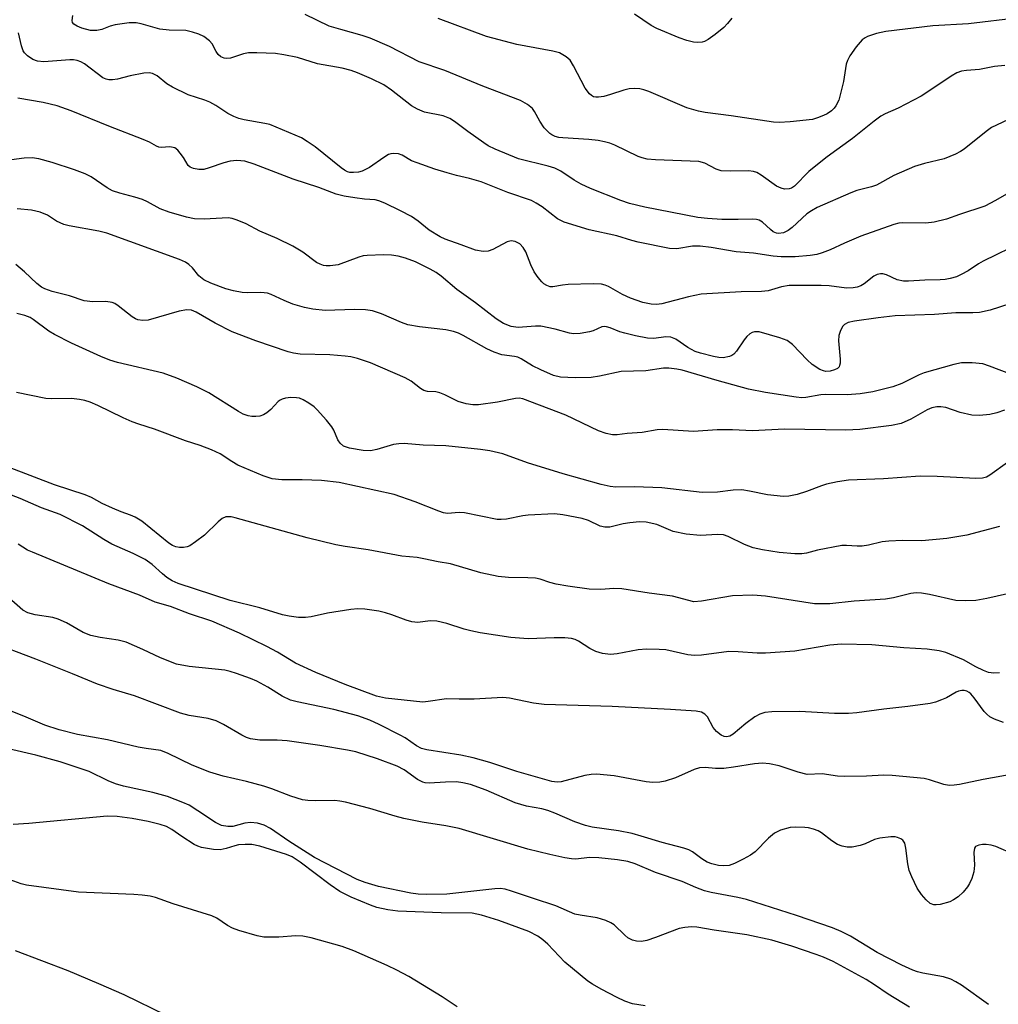
# Model space of a CAD drawing. Units: inches. Extents: x 1219772 to 1225772, y 589454 to 593454.
# Drawn here: x 1221619 to 1221825, y 590258 to 590466 of the extents above; entities that cross this region are included whole.
import ezdxf

# ---------------------------------------------------------------- set-up
doc = ezdxf.new("R2010")
doc.units = ezdxf.units.IN
doc.header["$MEASUREMENT"] = 0
doc.layers.add('Undefined', color=1, linetype='Continuous')

msp = doc.modelspace()

# ---------------------------------------------------------------- linework, layer by layer
at = {"layer": 'Undefined'}
for points, elevation in [([(1221828.51, 590445), (1221823.86, 590442.81), (1221822.71, 590442.03), (1221818.06, 590438.25), (1221817.34, 590437.77), (1221816.29, 590437.23), (1221813.83, 590436.25), (1221809.73, 590435.25), (1221807.58, 590434.57), (1221803.23, 590432.68), (1221799.57, 590430.63), (1221798.49, 590430.27), (1221795.42, 590429.5), (1221794.14, 590429.06), (1221787.06, 590425.93), (1221785.8, 590425.25), (1221784.86, 590424.58), (1221781.74, 590421.74), (1221780.89, 590421.05), (1221779.93, 590420.59), (1221778.89, 590420.45), (1221778.4, 590420.52), (1221777.74, 590420.81), (1221777.15, 590421.26), (1221775.45, 590422.86), (1221774.74, 590423.27), (1221774.24, 590423.4), (1221773.44, 590423.46), (1221770.36, 590423.38), (1221766.88, 590423.43), (1221763.84, 590423.63), (1221761.8, 590423.85), (1221750.6, 590425.99), (1221747.4, 590426.76), (1221745.55, 590427.39), (1221739.15, 590429.94), (1221737.15, 590430.84), (1221735.67, 590431.69), (1221732.84, 590433.61), (1221731.58, 590434.25), (1221730.18, 590434.68), (1221723.92, 590436.21), (1221718.97, 590438.25), (1221717.53, 590439), (1221716.56, 590439.62), (1221713.19, 590442), (1221710.36, 590444.11), (1221709.41, 590444.72), (1221707.98, 590445.33), (1221704.05, 590446.1), (1221702.54, 590446.69), (1221701.33, 590447.44), (1221697.1, 590450.72), (1221695.43, 590451.83), (1221692.88, 590453.12), (1221689.88, 590454.4), (1221688.53, 590454.88), (1221686.64, 590455.35), (1221681.46, 590456.3), (1221677.23, 590457.61), (1221674.34, 590458.22), (1221672.6, 590458.48), (1221668.59, 590458.64), (1221666.88, 590458.61), (1221665.78, 590458.38), (1221663.07, 590457.5), (1221662.26, 590457.4), (1221661.74, 590457.48), (1221661.03, 590457.79), (1221660.46, 590458.29), (1221660.03, 590458.92), (1221659.19, 590460.51), (1221658.61, 590461.16), (1221657.44, 590462.06), (1221656.4, 590462.58), (1221655.02, 590463.01), (1221653.61, 590463.31), (1221650.1, 590463.4), (1221648.11, 590463.65), (1221644.18, 590464.74), (1221643.1, 590464.97), (1221641.66, 590464.97), (1221638.71, 590464.55), (1221637.6, 590464.25), (1221635.86, 590463.56), (1221634.78, 590463.33), (1221633.47, 590463.37), (1221631.65, 590463.85), (1221630.62, 590464.27), (1221629.98, 590464.67), (1221629.7, 590465.02), (1221629.59, 590465.45), (1221629.75, 590466.49)], 532), ([(1221826.72, 590455.93), (1221824.47, 590455.7), (1221821.31, 590455.09), (1221818.57, 590454.92), (1221817.55, 590454.73), (1221816.57, 590454.36), (1221815.37, 590453.72), (1221810.44, 590450.38), (1221808.97, 590449.49), (1221804.12, 590446.9), (1221801.43, 590445.76), (1221800.47, 590445.24), (1221799.04, 590444.18), (1221794.49, 590440.52), (1221789.13, 590436.61), (1221786.39, 590434.48), (1221785.3, 590433.52), (1221782.21, 590430.43), (1221781.57, 590430.01), (1221781.13, 590429.85), (1221780.14, 590429.8), (1221779.39, 590429.99), (1221778.42, 590430.47), (1221775.22, 590432.79), (1221774.25, 590433.33), (1221773.56, 590433.57), (1221772.54, 590433.71), (1221768.76, 590433.58), (1221766.77, 590433.69), (1221765.7, 590434.06), (1221763.27, 590435.33), (1221762.02, 590435.64), (1221752.85, 590436.02), (1221751.13, 590436.17), (1221750.03, 590436.44), (1221749.22, 590436.73), (1221744.3, 590439.12), (1221743.23, 590439.53), (1221742.11, 590439.84), (1221740.72, 590440.11), (1221738.78, 590440.33), (1221733.25, 590440.64), (1221732.41, 590440.76), (1221731.66, 590440.96), (1221730.95, 590441.27), (1221730.51, 590441.57), (1221729.35, 590442.8), (1221728.39, 590444.16), (1221727.32, 590446.23), (1221726.86, 590446.86), (1221725.79, 590447.7), (1221724.31, 590448.52), (1221716.37, 590451.57), (1221708.37, 590454.86), (1221702.93, 590456.69), (1221696.67, 590459.94), (1221692.54, 590461.69), (1221690.87, 590462.29), (1221686.35, 590463.52), (1221683.91, 590464.29), (1221678.82, 590466.69)], 534), ([(1221829.61, 590465.99), (1221819.01, 590464.78), (1221811.46, 590464.3), (1221801.51, 590463.13), (1221799.58, 590462.71), (1221797.68, 590462.07), (1221797.18, 590461.82), (1221796.56, 590461.37), (1221795.25, 590459.91), (1221793.95, 590458.02), (1221793.41, 590457), (1221793.16, 590456.2), (1221792.57, 590452.56), (1221791.59, 590448.65), (1221790.99, 590447.4), (1221790.65, 590446.96), (1221790.04, 590446.38), (1221789.12, 590445.72), (1221788.38, 590445.35), (1221787.09, 590444.85), (1221786.01, 590444.56), (1221781.34, 590444.03), (1221778.97, 590443.92), (1221777.83, 590443.99), (1221768.83, 590445.3), (1221763.38, 590446), (1221761.97, 590446.27), (1221759.52, 590447.01), (1221751.48, 590450.42), (1221750.41, 590450.8), (1221749.59, 590451), (1221748.44, 590451.09), (1221747.3, 590451.02), (1221746.18, 590450.74), (1221743.39, 590449.78), (1221741.97, 590449.39), (1221740.83, 590449.22), (1221740.28, 590449.23), (1221739.78, 590449.35), (1221739.32, 590449.6), (1221738.9, 590449.97), (1221738.01, 590451.12), (1221735.54, 590455.86), (1221734.8, 590457.06), (1221734, 590457.79), (1221732.58, 590458.61), (1221731.2, 590459), (1221723.54, 590460.37), (1221717.16, 590462.1), (1221706.91, 590465.88)], 536), ([(1221769, 590465.92), (1221768.11, 590464.81), (1221767.31, 590463.99), (1221765.45, 590462.47), (1221764.01, 590461.41), (1221763.25, 590461.02), (1221762.75, 590460.89), (1221761.7, 590460.81), (1221760.89, 590460.89), (1221759.5, 590461.24), (1221757.86, 590461.77), (1221753.18, 590463.73), (1221751.94, 590464.43), (1221748.45, 590466.8)], 538), ([(1221829.82, 590430.4), (1221824.7, 590427.39), (1221822.45, 590426.22), (1221817.09, 590424.48), (1221814.34, 590423.47), (1221811.74, 590422.8), (1221810, 590422.61), (1221805.1, 590422.7), (1221804.28, 590422.6), (1221803.23, 590422.36), (1221796.24, 590419.86), (1221792.79, 590418.42), (1221789.74, 590416.96), (1221788.1, 590416.34), (1221786.98, 590416.01), (1221785.55, 590415.8), (1221782.35, 590415.5), (1221779.44, 590415.48), (1221777.7, 590415.62), (1221773.56, 590416.29), (1221769.92, 590416.55), (1221764.64, 590417.46), (1221762.3, 590417.78), (1221760.65, 590417.75), (1221757.4, 590417.19), (1221755.81, 590417.27), (1221749.22, 590418.64), (1221747.88, 590418.99), (1221744.71, 590419.98), (1221738.86, 590421.2), (1221733.6, 590422.86), (1221732.13, 590423.53), (1221728.92, 590426.06), (1221727.68, 590426.87), (1221726.64, 590427.38), (1221721.66, 590429.11), (1221716.02, 590431.37), (1221713.55, 590432.09), (1221710.84, 590432.71), (1221708.82, 590433.27), (1221706.26, 590434.06), (1221702.52, 590435.34), (1221701.33, 590435.81), (1221699.33, 590437.02), (1221698.56, 590437.3), (1221697.47, 590437.38), (1221696.93, 590437.3), (1221696.43, 590437.1), (1221695.47, 590436.52), (1221692.41, 590434.38), (1221690.88, 590433.62), (1221690.1, 590433.42), (1221689.03, 590433.3), (1221688.27, 590433.34), (1221687.78, 590433.47), (1221687.12, 590433.79), (1221686.42, 590434.3), (1221680.95, 590438.77), (1221679.29, 590439.91), (1221678.06, 590440.65), (1221671.37, 590443.44), (1221670.3, 590443.7), (1221665.95, 590444.47), (1221664.83, 590444.75), (1221663.76, 590445.14), (1221662.5, 590445.79), (1221659.94, 590447.52), (1221658.68, 590448.22), (1221657.64, 590448.63), (1221654.08, 590449.74), (1221650.77, 590451.33), (1221649.57, 590452.07), (1221647.53, 590453.74), (1221646.59, 590454.24), (1221645.88, 590454.4), (1221644.75, 590454.35), (1221641.87, 590453.78), (1221639.19, 590453.08), (1221638.14, 590452.92), (1221637.36, 590452.92), (1221636.81, 590453.04), (1221636.07, 590453.37), (1221632.17, 590456.28), (1221631.43, 590456.73), (1221630.68, 590457.01), (1221629.9, 590457.16), (1221629.09, 590457.16), (1221623.63, 590456.71), (1221622.24, 590456.87), (1221621.3, 590457.18), (1221620.16, 590457.97), (1221619.55, 590458.6), (1221619.23, 590459.07), (1221618.87, 590460.09), (1221618.29, 590462.83)], 530), ([(1221830.48, 590418.67), (1221822.1, 590414.61), (1221821.1, 590414.03), (1221818.92, 590412.57), (1221817.46, 590411.75), (1221816.45, 590411.3), (1221815.14, 590410.91), (1221814.08, 590410.71), (1221813.02, 590410.62), (1221809.75, 590410.58), (1221806.3, 590410.36), (1221805.24, 590410.38), (1221803.95, 590410.62), (1221801.66, 590411.68), (1221800.91, 590411.9), (1221800.42, 590411.93), (1221799.72, 590411.78), (1221799.03, 590411.45), (1221796.98, 590409.83), (1221796.26, 590409.38), (1221795.47, 590409.1), (1221794.64, 590408.94), (1221793.22, 590408.88), (1221789.53, 590409.35), (1221787.88, 590409.47), (1221781.12, 590409.42), (1221779.49, 590409.16), (1221776.64, 590408.35), (1221775.27, 590408.15), (1221770.96, 590408.12), (1221762.55, 590407.6), (1221759.85, 590407.07), (1221754.18, 590405.56), (1221753.05, 590405.43), (1221751.93, 590405.49), (1221750.22, 590405.86), (1221747.61, 590406.76), (1221745.89, 590407.57), (1221742.96, 590409.25), (1221742.2, 590409.55), (1221741.42, 590409.73), (1221739.68, 590409.81), (1221734.38, 590409.65), (1221733.21, 590409.54), (1221731.14, 590409.17), (1221730.62, 590409.2), (1221729.9, 590409.43), (1221729.24, 590409.82), (1221728.82, 590410.21), (1221728.09, 590411.11), (1221727.25, 590412.33), (1221726.52, 590413.79), (1221725.46, 590416.54), (1221724.91, 590417.48), (1221724.2, 590418.23), (1221723.18, 590418.72), (1221722.36, 590418.86), (1221721.55, 590418.7), (1221718.52, 590417.04), (1221717.52, 590416.68), (1221716.45, 590416.63), (1221714.82, 590416.89), (1221711.78, 590418.07), (1221708.41, 590419.24), (1221707.33, 590419.73), (1221705.03, 590421.12), (1221702.72, 590423.06), (1221701.29, 590424), (1221699.01, 590425.24), (1221695.7, 590426.83), (1221694.37, 590427.37), (1221693.6, 590427.53), (1221691.39, 590427.68), (1221689.36, 590427.96), (1221687.05, 590428.35), (1221685.4, 590428.75), (1221681.73, 590430.14), (1221676.32, 590431.9), (1221668.07, 590435.12), (1221666.1, 590435.73), (1221664.41, 590435.87), (1221663.02, 590435.73), (1221661.63, 590435.37), (1221658.54, 590434.3), (1221657.39, 590433.99), (1221656.38, 590433.94), (1221655.27, 590434.15), (1221654.51, 590434.48), (1221654.14, 590434.78), (1221653.11, 590436.5), (1221652.45, 590437.44), (1221651.9, 590438.07), (1221651.27, 590438.54), (1221650.27, 590438.74), (1221648.43, 590438.6), (1221647.91, 590438.66), (1221647.41, 590438.87), (1221645.94, 590439.74), (1221644.6, 590440.32), (1221637.32, 590443.11), (1221629.38, 590446.35), (1221626.43, 590447.39), (1221623.44, 590448.13), (1221618.09, 590449.01)], 528), ([(1221827.77, 590405.6), (1221823.58, 590404.2), (1221821.34, 590403.74), (1221819.93, 590403.64), (1221816.33, 590403.64), (1221811.84, 590403.33), (1221803.52, 590403.04), (1221799.89, 590402.63), (1221794.92, 590401.94), (1221793.55, 590401.62), (1221792.82, 590401.22), (1221792.47, 590400.84), (1221791.93, 590399.93), (1221791.59, 590398.91), (1221791.55, 590397.74), (1221791.88, 590393.86), (1221791.87, 590393.01), (1221791.76, 590392.51), (1221791.66, 590392.29), (1221791.31, 590391.93), (1221790.7, 590391.62), (1221789.8, 590391.36), (1221788.85, 590391.3), (1221788.35, 590391.4), (1221787.6, 590391.72), (1221785.99, 590392.76), (1221784.93, 590393.73), (1221781.79, 590396.95), (1221780.69, 590397.79), (1221779.17, 590398.42), (1221774.77, 590399.63), (1221773.76, 590399.65), (1221773.28, 590399.51), (1221772.82, 590399.26), (1221772.19, 590398.68), (1221771.62, 590398), (1221769.97, 590395.58), (1221769.43, 590394.94), (1221769, 590394.63), (1221768.5, 590394.42), (1221767.13, 590394.17), (1221766.26, 590394.24), (1221765.15, 590394.47), (1221762.39, 590395.15), (1221761.22, 590395.53), (1221759.67, 590396.33), (1221757.17, 590398.1), (1221756.13, 590398.55), (1221755.05, 590398.58), (1221752.54, 590398.22), (1221751.16, 590398.34), (1221748.66, 590398.81), (1221746.42, 590399.36), (1221745.32, 590399.69), (1221743.26, 590400.5), (1221742.5, 590400.73), (1221742, 590400.77), (1221741.49, 590400.68), (1221739.7, 590399.88), (1221738.9, 590399.65), (1221736.95, 590399.33), (1221735.56, 590399.23), (1221734.72, 590399.34), (1221731.67, 590400.19), (1221728.63, 590400.83), (1221727.51, 590400.85), (1221723.83, 590400.57), (1221722.37, 590400.75), (1221720.75, 590401.45), (1221719.23, 590402.38), (1221714.8, 590405.78), (1221710.87, 590408.6), (1221707.58, 590411.42), (1221706.54, 590412.22), (1221705.28, 590412.92), (1221702.13, 590414.42), (1221700.02, 590415.26), (1221698.46, 590415.67), (1221697.07, 590415.88), (1221695.36, 590415.91), (1221691.92, 590415.8), (1221691.11, 590415.7), (1221690.15, 590415.46), (1221685.78, 590413.8), (1221684.09, 590413.58), (1221683.25, 590413.6), (1221682.72, 590413.69), (1221681.97, 590413.97), (1221681.25, 590414.34), (1221678.34, 590416.49), (1221676.22, 590417.73), (1221672.92, 590419.39), (1221669.22, 590420.92), (1221666.35, 590422.47), (1221664.5, 590423.26), (1221663.42, 590423.61), (1221662.56, 590423.72), (1221657.51, 590423.49), (1221655.44, 590423.53), (1221653.74, 590423.88), (1221650.08, 590424.94), (1221648.22, 590425.65), (1221645.52, 590427.14), (1221644.48, 590427.59), (1221642.87, 590428.13), (1221639.67, 590428.94), (1221638.14, 590429.45), (1221636.99, 590430.1), (1221633.62, 590432.41), (1221632.32, 590433.08), (1221630.08, 590433.92), (1221625.38, 590435.42), (1221622.58, 590436.19), (1221621.17, 590436.42), (1221619.48, 590436.37), (1221616.76, 590436.04)], 526), ([(1221828.12, 590390.61), (1221823.43, 590392.43), (1221822.04, 590392.87), (1221819.79, 590393.09), (1221817.53, 590393.09), (1221815.91, 590392.74), (1221809.64, 590391.01), (1221808.56, 590390.56), (1221804.9, 590388.72), (1221803.01, 590388.02), (1221798.81, 590386.94), (1221796.11, 590386.52), (1221793.35, 590386.33), (1221788.86, 590386.42), (1221787.82, 590386.32), (1221784.65, 590385.76), (1221783.79, 590385.73), (1221782.61, 590385.83), (1221776.1, 590386.8), (1221772.54, 590387.57), (1221765.87, 590389.37), (1221758.53, 590391.53), (1221757.4, 590391.77), (1221755.66, 590391.99), (1221754.53, 590391.97), (1221750.84, 590391.43), (1221745.64, 590391.25), (1221741, 590390.27), (1221739.27, 590390.02), (1221735.86, 590389.9), (1221732.77, 590390.04), (1221731.29, 590390.42), (1221728.63, 590391.6), (1221726.85, 590392.5), (1221724.49, 590393.94), (1221723.79, 590394.28), (1221723.08, 590394.47), (1221720.39, 590394.78), (1221718.75, 590395.34), (1221717.19, 590396.09), (1221712.23, 590398.91), (1221711.21, 590399.38), (1221710.18, 590399.7), (1221708.56, 590400.05), (1221702.97, 590400.7), (1221700.55, 590401.16), (1221699.22, 590401.62), (1221694.96, 590403.48), (1221693.04, 590404.12), (1221691.59, 590404.28), (1221689.25, 590404.35), (1221683.08, 590404.17), (1221680.43, 590404.42), (1221678.7, 590404.77), (1221676.2, 590405.51), (1221674.41, 590406.25), (1221671.64, 590407.55), (1221670.86, 590407.83), (1221669.44, 590408), (1221666.65, 590407.92), (1221665.55, 590407.97), (1221663.66, 590408.31), (1221662.06, 590408.76), (1221658.91, 590409.91), (1221657.44, 590410.65), (1221656.4, 590411.48), (1221655.01, 590413.19), (1221654.27, 590413.91), (1221653.58, 590414.35), (1221652.29, 590414.95), (1221636.91, 590420.53), (1221635.26, 590420.94), (1221628.95, 590422.07), (1221627.85, 590422.35), (1221626.3, 590423.02), (1221624.41, 590424.32), (1221622.87, 590424.97), (1221621, 590425.37), (1221617.96, 590425.64)], 524), ([(1221826.64, 590383.08), (1221824.97, 590382.54), (1221823.55, 590382.2), (1221821.35, 590382), (1221819.7, 590382.07), (1221817.26, 590382.6), (1221814.2, 590383.67), (1221813.13, 590383.84), (1221812.33, 590383.84), (1221811.27, 590383.6), (1221810.24, 590383.2), (1221806.83, 590381.2), (1221804.75, 590380.28), (1221802.77, 590379.89), (1221796.03, 590379.01), (1221793.1, 590378.9), (1221780.15, 590379.12), (1221773.36, 590378.72), (1221769.13, 590378.92), (1221765.9, 590378.96), (1221760.92, 590378.6), (1221754.42, 590379.04), (1221753.25, 590378.94), (1221750.04, 590378.4), (1221746.85, 590378.18), (1221744.8, 590377.92), (1221743.76, 590377.92), (1221742.41, 590378.2), (1221740.83, 590378.72), (1221733.95, 590382.07), (1221724.81, 590385.48), (1221724.09, 590385.61), (1221723.26, 590385.59), (1221719.5, 590384.79), (1221715.44, 590384.23), (1221714.28, 590384.22), (1221712.84, 590384.43), (1221711.16, 590384.91), (1221708.36, 590386.34), (1221707.32, 590386.78), (1221706.43, 590386.98), (1221704.72, 590387.07), (1221703.93, 590387.27), (1221703.23, 590387.67), (1221701.22, 590389.2), (1221699.97, 590389.91), (1221692.65, 590393.1), (1221689.89, 590394.02), (1221688.48, 590394.37), (1221687.31, 590394.53), (1221684.08, 590394.77), (1221677.79, 590394.96), (1221676.34, 590395.17), (1221675.27, 590395.43), (1221668.41, 590397.76), (1221663.44, 590399.69), (1221659.82, 590401.48), (1221655.83, 590403.84), (1221654.81, 590404.24), (1221653.82, 590404.3), (1221652.2, 590404.02), (1221645.67, 590402.12), (1221644.54, 590402.02), (1221643.46, 590402.2), (1221642.96, 590402.41), (1221642.26, 590402.86), (1221639.33, 590405.17), (1221638.58, 590405.63), (1221638.06, 590405.85), (1221636.74, 590406.07), (1221633.99, 590406), (1221632.13, 590406.19), (1221629.05, 590407.24), (1221625.35, 590408.16), (1221623.84, 590408.74), (1221623.11, 590409.13), (1221622.15, 590409.84), (1221619.51, 590412.36), (1221617.7, 590413.86)], 522), ([(1221827.28, 590372.05), (1221823.51, 590369.33), (1221822.78, 590368.95), (1221821.94, 590368.71), (1221820.55, 590368.66), (1221812.4, 590369.06), (1221808.79, 590369.14), (1221801.08, 590368.56), (1221793.66, 590368.29), (1221791.33, 590367.93), (1221789.02, 590367.47), (1221787.94, 590367.13), (1221784.79, 590365.91), (1221782.79, 590365.3), (1221781.06, 590364.89), (1221779.92, 590364.84), (1221776.53, 590365.18), (1221772.71, 590366.01), (1221771.08, 590366.24), (1221769.25, 590366.2), (1221765.94, 590365.79), (1221762.73, 590365.71), (1221754.23, 590366.68), (1221748.44, 590366.87), (1221744.45, 590366.86), (1221743.31, 590366.96), (1221741.37, 590367.39), (1221733.38, 590369.62), (1221725.83, 590371.94), (1221720.59, 590373.85), (1221717.84, 590374.51), (1221715.88, 590374.79), (1221708.55, 590375.57), (1221703.74, 590375.7), (1221699.79, 590376.03), (1221698.62, 590375.99), (1221697.47, 590375.83), (1221693.97, 590374.77), (1221692.67, 590374.51), (1221691.06, 590374.55), (1221688.2, 590375.06), (1221686.96, 590375.51), (1221686.21, 590376.11), (1221685.77, 590376.8), (1221684.88, 590378.84), (1221684.46, 590379.58), (1221683.37, 590380.97), (1221681.4, 590383.2), (1221680.75, 590383.78), (1221679.6, 590384.58), (1221678.4, 590385.29), (1221677.64, 590385.61), (1221676.98, 590385.74), (1221675.83, 590385.76), (1221674.71, 590385.63), (1221673.97, 590385.43), (1221673.52, 590385.23), (1221673.11, 590384.93), (1221671.57, 590383.23), (1221670.71, 590382.54), (1221670.01, 590382.12), (1221669.24, 590381.86), (1221668.41, 590381.74), (1221667.58, 590381.73), (1221666.78, 590381.89), (1221665.75, 590382.28), (1221664.75, 590382.81), (1221658.51, 590386.76), (1221655.94, 590388.01), (1221651.69, 590389.89), (1221648.83, 590390.9), (1221639.19, 590393.14), (1221637.55, 590393.7), (1221635.69, 590394.45), (1221629.49, 590397.28), (1221625.89, 590399.07), (1221624.69, 590399.81), (1221621.38, 590402.27), (1221620.7, 590402.67), (1221619.6, 590403.11), (1221617.88, 590403.55)], 520), ([(1221825.56, 590358.51), (1221818.62, 590356.69), (1221814.43, 590355.98), (1221809.12, 590355.49), (1221805.04, 590355.59), (1221802.17, 590355.42), (1221800.75, 590355.25), (1221797.89, 590354.58), (1221796.53, 590354.39), (1221795.47, 590354.35), (1221793.26, 590354.52), (1221792.26, 590354.49), (1221787.12, 590353.48), (1221784.77, 590352.9), (1221783.77, 590352.75), (1221782.29, 590352.77), (1221779.01, 590353.03), (1221775.46, 590353.56), (1221773.49, 590354.04), (1221771.65, 590354.73), (1221768.24, 590356.39), (1221767.21, 590356.73), (1221765.99, 590356.81), (1221762.36, 590356.64), (1221759.33, 590356.86), (1221756.63, 590357.48), (1221753.15, 590358.93), (1221750.92, 590359.4), (1221749.49, 590359.49), (1221747.45, 590359.31), (1221746.01, 590359.07), (1221743.25, 590358.39), (1221742.19, 590358.36), (1221741.17, 590358.61), (1221738.7, 590359.76), (1221737.39, 590360.2), (1221733.28, 590361.01), (1221731.52, 590361.18), (1221725.98, 590360.92), (1221724.83, 590360.76), (1221721.38, 590360.06), (1221720.25, 590359.96), (1221719.41, 590359.99), (1221712.5, 590361.4), (1221711.39, 590361.45), (1221708.92, 590361.29), (1221708.08, 590361.39), (1221707.06, 590361.72), (1221702.09, 590363.72), (1221697.66, 590365.26), (1221685.99, 590367.81), (1221682.29, 590368.27), (1221678.22, 590368.38), (1221673.89, 590368.35), (1221671.86, 590368.62), (1221669.93, 590369.25), (1221664.58, 590371.49), (1221663.31, 590372.22), (1221660.87, 590373.86), (1221659.06, 590374.72), (1221656.65, 590375.66), (1221653.57, 590376.63), (1221647.02, 590379.11), (1221643.67, 590380.14), (1221642.28, 590380.64), (1221640.37, 590381.45), (1221635.04, 590384.06), (1221633.4, 590384.77), (1221632.28, 590385.16), (1221631.17, 590385.37), (1221629.47, 590385.54), (1221625.18, 590385.52), (1221624.05, 590385.59), (1221617.81, 590386.84)], 518), ([(1221827.25, 590344.25), (1221822.88, 590343.27), (1221820.53, 590342.84), (1221818.44, 590342.77), (1221816.36, 590342.86), (1221810.77, 590344.15), (1221809.1, 590344.41), (1221807.98, 590344.48), (1221806.84, 590344.34), (1221803.15, 590343.45), (1221801.45, 590343.14), (1221794.85, 590342.72), (1221789.69, 590342.19), (1221787.63, 590342.15), (1221786.46, 590342.2), (1221776.09, 590343.78), (1221773.46, 590344.03), (1221769.17, 590343.86), (1221762.56, 590342.7), (1221760.95, 590342.61), (1221756.49, 590343.76), (1221751.53, 590344.42), (1221745.75, 590345.31), (1221744.03, 590345.43), (1221741.34, 590345.23), (1221738.88, 590345.28), (1221734.35, 590345.9), (1221731.89, 590346.33), (1221730.56, 590346.66), (1221728.5, 590347.39), (1221727.5, 590347.58), (1221725.9, 590347.69), (1221721.83, 590347.71), (1221719.61, 590347.98), (1221715.95, 590348.73), (1221709.56, 590350.59), (1221706.91, 590351.03), (1221703.91, 590351.7), (1221702.48, 590351.93), (1221699.26, 590352.25), (1221692.17, 590353.61), (1221687.32, 590354.27), (1221685.29, 590354.65), (1221679.25, 590356.09), (1221664.06, 590360.36), (1221663.17, 590360.56), (1221662.04, 590360.53), (1221661.31, 590360.2), (1221660.46, 590359.48), (1221657.55, 590356.68), (1221655.66, 590355.25), (1221654.43, 590354.46), (1221653.9, 590354.23), (1221653.11, 590354.09), (1221652.29, 590354.09), (1221651.49, 590354.22), (1221650.77, 590354.53), (1221650.04, 590355.01), (1221644.33, 590359.61), (1221642.93, 590360.49), (1221641.95, 590360.92), (1221639.98, 590361.6), (1221638.1, 590362.41), (1221635.97, 590363.39), (1221633.66, 590364.63), (1221632.37, 590365.2), (1221625.88, 590367.35), (1221611.3, 590372.91)], 516), ([(1221825.53, 590327.62), (1221824.39, 590327.54), (1221823.25, 590327.69), (1221822.15, 590328.1), (1221820.54, 590328.87), (1221817.98, 590330.33), (1221814.23, 590331.89), (1221812.84, 590332.27), (1221810.26, 590332.59), (1221805.31, 590332.9), (1221798.59, 590333.51), (1221792.14, 590333.68), (1221789.71, 590333.46), (1221782.32, 590332.16), (1221776.1, 590331.75), (1221774.34, 590331.74), (1221770.31, 590332.05), (1221768.35, 590332.09), (1221762.61, 590331.34), (1221761.14, 590331.24), (1221759.69, 590331.42), (1221755.08, 590332.43), (1221753.61, 590332.53), (1221750.94, 590332.56), (1221749.2, 590332.44), (1221744.77, 590331.59), (1221743.38, 590331.48), (1221741.66, 590331.69), (1221740.29, 590332.08), (1221739.01, 590332.76), (1221736.62, 590334.28), (1221735.87, 590334.61), (1221735.08, 590334.83), (1221733.69, 590334.96), (1221731.42, 590334.99), (1221725.97, 590334.75), (1221722.27, 590335.09), (1221715.8, 590336.07), (1221713.84, 590336.44), (1221712.44, 590336.8), (1221708.79, 590338.02), (1221706.65, 590338.51), (1221705.27, 590338.57), (1221702.65, 590338.25), (1221701.37, 590338.36), (1221700.17, 590338.71), (1221697.15, 590339.88), (1221695.81, 590340.3), (1221694.38, 590340.6), (1221691.44, 590341.03), (1221689.97, 590341.1), (1221688.5, 590340.95), (1221683.54, 590340.18), (1221680.07, 590339.43), (1221678.91, 590339.26), (1221677.46, 590339.3), (1221675.43, 590339.54), (1221674.02, 590339.86), (1221669.27, 590341.32), (1221662.97, 590342.86), (1221651.98, 590346.45), (1221650.76, 590347.02), (1221649.58, 590347.77), (1221648.67, 590348.5), (1221646.47, 590350.49), (1221645.04, 590351.53), (1221642.5, 590352.8), (1221638.01, 590354.76), (1221636.31, 590355.74), (1221631.78, 590358.68), (1221627.06, 590361.04), (1221623.15, 590362.47), (1221618.61, 590364.42), (1221615.84, 590365.47)], 514), ([(1221826.38, 590317.1), (1221824.52, 590317.79), (1221823.53, 590318.31), (1221822.88, 590318.82), (1221822.33, 590319.4), (1221820.23, 590322.28), (1221819.52, 590323.12), (1221819.12, 590323.46), (1221818.64, 590323.72), (1221818.11, 590323.85), (1221817.62, 590323.86), (1221816.89, 590323.72), (1221816.38, 590323.53), (1221814.33, 590322.33), (1221813.31, 590321.87), (1221812, 590321.39), (1221810.91, 590321.09), (1221806.19, 590320.45), (1221801.15, 590319.91), (1221795.43, 590319.12), (1221793.66, 590319.01), (1221790.68, 590319), (1221783.37, 590319.4), (1221777.44, 590319.31), (1221775.98, 590319.17), (1221774.89, 590318.82), (1221773.86, 590318.28), (1221771.93, 590316.88), (1221769.3, 590314.64), (1221768.58, 590314.23), (1221767.84, 590314.08), (1221767.37, 590314.13), (1221766.73, 590314.38), (1221765.74, 590315.18), (1221765.08, 590316.05), (1221763.82, 590318.29), (1221763.28, 590318.88), (1221762.58, 590319.25), (1221761.49, 590319.46), (1221756.01, 590319.87), (1221743.72, 590320.48), (1221729.31, 590320.92), (1221727.05, 590321.21), (1221722.03, 590322.22), (1221720.63, 590322.38), (1221714.58, 590322.03), (1221711.38, 590321.99), (1221708.72, 590322.07), (1221704.86, 590321.5), (1221703.72, 590321.41), (1221695.8, 590322.22), (1221693.9, 590322.69), (1221687.31, 590325.1), (1221681.07, 590327.63), (1221676.78, 590329.65), (1221673.02, 590331.92), (1221670.72, 590333.13), (1221664.98, 590335.94), (1221659.1, 590338.54), (1221654.41, 590340.07), (1221650.35, 590341.58), (1221647.15, 590342.54), (1221643.81, 590343.98), (1221637.32, 590346.38), (1221621.19, 590353.06), (1221620.19, 590353.54), (1221618.2, 590354.78)], 512), ([(1221828.77, 590306.27), (1221822.12, 590305.05), (1221817.1, 590304), (1221815.99, 590303.84), (1221814.89, 590303.79), (1221813.77, 590303.97), (1221810.78, 590304.97), (1221809.65, 590305.23), (1221802.85, 590305.89), (1221801.09, 590305.95), (1221797.47, 590305.78), (1221792.77, 590305.69), (1221791.33, 590305.78), (1221788.1, 590306.21), (1221784.92, 590306.12), (1221782.98, 590306.57), (1221778.99, 590307.9), (1221776.97, 590308.34), (1221775.51, 590308.51), (1221773.78, 590308.37), (1221769.38, 590307.66), (1221767.32, 590307.4), (1221765.54, 590307.38), (1221763.37, 590307.6), (1221762.16, 590307.51), (1221761.07, 590307.15), (1221757.06, 590305.39), (1221754.89, 590304.69), (1221753.77, 590304.47), (1221752.32, 590304.44), (1221750.87, 590304.54), (1221744.11, 590305.79), (1221740.41, 590306.2), (1221739.29, 590306.13), (1221737.9, 590305.87), (1221732.93, 590304.57), (1221732.09, 590304.51), (1221730.98, 590304.65), (1221723.56, 590306.75), (1221717.84, 590308.67), (1221714.33, 590309.6), (1221711.75, 590310.17), (1221704.56, 590311.32), (1221703.44, 590311.58), (1221702.34, 590312.13), (1221699.94, 590313.82), (1221698.94, 590314.44), (1221694.5, 590316.7), (1221692.52, 590317.59), (1221689.99, 590318.48), (1221684.92, 590319.86), (1221677.11, 590321.45), (1221675.74, 590321.81), (1221674, 590322.63), (1221670.95, 590324.53), (1221668.61, 590325.83), (1221667.29, 590326.39), (1221664.34, 590327.46), (1221662.98, 590327.89), (1221661.83, 590328.12), (1221654.32, 590328.93), (1221651.64, 590329.44), (1221648.24, 590330.75), (1221644.52, 590332.55), (1221641.01, 590334.07), (1221639.31, 590334.51), (1221635.53, 590335.03), (1221633.53, 590335.5), (1221631.92, 590336.13), (1221628.38, 590338.15), (1221626.63, 590338.96), (1221625.53, 590339.25), (1221621.81, 590339.83), (1221620.2, 590340.28), (1221619.19, 590340.86), (1221616.22, 590343.44)], 510), ([(1221828.69, 590289.19), (1221824.78, 590290.91), (1221823.81, 590291.16), (1221822.77, 590291.31), (1221821.97, 590291.32), (1221821.17, 590291.18), (1221820.52, 590290.89), (1221820.26, 590290.55), (1221820.14, 590289.6), (1221820.31, 590286.91), (1221820.1, 590285.52), (1221819.69, 590284.14), (1221819.25, 590283.08), (1221818.78, 590282.34), (1221817.86, 590281.2), (1221816.8, 590280.22), (1221815.83, 590279.59), (1221815.06, 590279.21), (1221813.05, 590278.63), (1221812.18, 590278.53), (1221811.65, 590278.57), (1221810.91, 590278.87), (1221810.03, 590279.61), (1221809.04, 590280.72), (1221808.17, 590282.11), (1221807.01, 590284.45), (1221806.47, 590285.78), (1221806.18, 590287.23), (1221805.78, 590290.5), (1221805.53, 590291.6), (1221805.12, 590292.23), (1221804.72, 590292.51), (1221804, 590292.8), (1221803.48, 590292.91), (1221802.62, 590292.92), (1221800.29, 590292.61), (1221799.16, 590292.33), (1221797.15, 590291.44), (1221796.1, 590291.1), (1221794.45, 590290.77), (1221793.36, 590290.74), (1221792.29, 590290.92), (1221791.3, 590291.34), (1221790.15, 590292.08), (1221787.97, 590293.77), (1221787.26, 590294.16), (1221786.26, 590294.55), (1221785.23, 590294.83), (1221784.39, 590294.93), (1221782.41, 590294.98), (1221781.29, 590294.9), (1221779.31, 590294.34), (1221778.01, 590293.7), (1221776.73, 590292.62), (1221773.9, 590289.74), (1221772.95, 590289.07), (1221771.39, 590288.21), (1221769.54, 590287.26), (1221768.45, 590286.86), (1221767.33, 590286.77), (1221766.18, 590286.86), (1221764.79, 590287.19), (1221763.75, 590287.6), (1221762.63, 590288.29), (1221760.66, 590289.76), (1221759.92, 590290.15), (1221758.86, 590290.56), (1221754.28, 590291.74), (1221749.87, 590293.1), (1221747.95, 590293.6), (1221745.04, 590294.16), (1221739.47, 590295), (1221738.04, 590295.32), (1221735.79, 590296.13), (1221731.58, 590297.93), (1221730.08, 590298.5), (1221728.86, 590298.81), (1221725.63, 590299.41), (1221723.21, 590300.14), (1221717.1, 590302.8), (1221713.8, 590303.99), (1221712.17, 590304.36), (1221710.8, 590304.52), (1221708.46, 590304.5), (1221705.01, 590304.3), (1221704.19, 590304.36), (1221703.67, 590304.49), (1221702.58, 590305.07), (1221699.72, 590307.1), (1221698.27, 590307.87), (1221694.09, 590309.39), (1221689.51, 590310.87), (1221687.75, 590311.25), (1221681.9, 590312.26), (1221675.01, 590313.24), (1221672.93, 590313.39), (1221669.29, 590313.35), (1221667.25, 590313.66), (1221666.46, 590313.93), (1221665.48, 590314.41), (1221661.59, 590316.69), (1221660, 590317.42), (1221658.32, 590317.94), (1221654.35, 590318.59), (1221652.51, 590319.05), (1221642.8, 590322.73), (1221638.25, 590324.07), (1221634.96, 590325.16), (1221629.68, 590327.37), (1221621.93, 590330.46), (1221612.19, 590334.15)], 508), ([(1221823.23, 590257.47), (1221817.52, 590261.56), (1221816.3, 590262.31), (1221815.3, 590262.83), (1221813.75, 590263.34), (1221809.36, 590264.11), (1221808.22, 590264.39), (1221807.21, 590264.75), (1221804.9, 590265.83), (1221799.73, 590268.48), (1221794.06, 590271.92), (1221792.12, 590272.95), (1221790.24, 590273.71), (1221782.66, 590276.33), (1221772.07, 590279.67), (1221770.27, 590280.11), (1221764.6, 590281.16), (1221763.2, 590281.51), (1221761.41, 590282.19), (1221758.51, 590283.51), (1221752.84, 590285.37), (1221748.54, 590287.19), (1221747.02, 590287.7), (1221744.81, 590288.09), (1221740.88, 590288.52), (1221738.97, 590288.55), (1221735.94, 590288.23), (1221735.11, 590288.28), (1221733.69, 590288.52), (1221730.56, 590289.17), (1221725.87, 590290.35), (1221711.36, 590294.72), (1221708.55, 590295.28), (1221703.58, 590296), (1221699.7, 590296.77), (1221697.86, 590297.26), (1221692.52, 590298.95), (1221687.34, 590300.27), (1221686.19, 590300.48), (1221685.07, 590300.59), (1221681.09, 590300.52), (1221679.37, 590300.62), (1221678.24, 590300.78), (1221675.8, 590301.52), (1221671.76, 590303.07), (1221670.11, 590303.63), (1221666.46, 590304.64), (1221661.48, 590305.73), (1221658.7, 590306.62), (1221654.95, 590308.04), (1221649.91, 590310.55), (1221648.37, 590311.17), (1221645.25, 590311.58), (1221643.57, 590311.89), (1221637.08, 590313.42), (1221630.74, 590314.54), (1221626.85, 590315.54), (1221623.85, 590316.53), (1221619.36, 590318.42), (1221611.36, 590321.59)], 506), ([(1221806.54, 590256.94), (1221802.01, 590259.71), (1221799.14, 590261.68), (1221797.41, 590262.76), (1221790.41, 590266.55), (1221788.39, 590267.48), (1221786.84, 590268.07), (1221781.65, 590269.8), (1221777.44, 590271.07), (1221772.17, 590272.19), (1221765.28, 590273.18), (1221761.6, 590273.85), (1221760.5, 590273.93), (1221759.05, 590273.8), (1221757.9, 590273.55), (1221752.9, 590271.63), (1221751, 590271.04), (1221749.9, 590270.84), (1221748.83, 590270.88), (1221748.04, 590271.08), (1221747.04, 590271.59), (1221746.37, 590272.12), (1221744.12, 590274.32), (1221743.42, 590274.77), (1221742.4, 590275.23), (1221740.51, 590275.83), (1221736.96, 590276.35), (1221735.8, 590276.61), (1221731.83, 590278.37), (1221727.07, 590279.87), (1221722.43, 590281.47), (1221721.11, 590281.85), (1221720.02, 590281.99), (1221718.9, 590281.97), (1221708.75, 590280.78), (1221704.45, 590280.72), (1221702.73, 590280.84), (1221701.16, 590281.05), (1221694.3, 590282.43), (1221691.49, 590283.3), (1221689.85, 590283.94), (1221680.81, 590288.54), (1221675.36, 590292.02), (1221671.49, 590294.71), (1221670.2, 590295.41), (1221668.77, 590295.81), (1221667.31, 590295.99), (1221666.11, 590295.83), (1221663.57, 590295.11), (1221662.5, 590295.1), (1221661.18, 590295.33), (1221659.88, 590295.96), (1221656.18, 590298.44), (1221654.3, 590299.59), (1221653, 590300.19), (1221649.76, 590301.42), (1221646.64, 590302.31), (1221640.44, 590303.67), (1221638.77, 590304.12), (1221637.24, 590304.75), (1221633.22, 590306.75), (1221627.03, 590308.81), (1221621.92, 590310.22), (1221616.16, 590311.52)], 504), ([(1221750.65, 590257.19), (1221748.03, 590257.66), (1221746.38, 590258.22), (1221744.79, 590258.94), (1221741.38, 590260.76), (1221739.57, 590261.77), (1221738.6, 590262.42), (1221733.69, 590266.46), (1221730.08, 590270.23), (1221729.06, 590271.13), (1221727.97, 590271.92), (1221726.07, 590272.89), (1221719.79, 590275.23), (1221716.09, 590276.36), (1221714.15, 590276.78), (1221707.55, 590276.86), (1221698.39, 590277.24), (1221696.3, 590277.47), (1221693.99, 590277.98), (1221692.61, 590278.47), (1221688.55, 590280.21), (1221686.14, 590281.37), (1221684.09, 590282.75), (1221677.78, 590287.6), (1221676.12, 590288.67), (1221674.91, 590289.22), (1221669.25, 590290.97), (1221667.58, 590291.29), (1221666.17, 590291.33), (1221664.76, 590291.23), (1221663.96, 590291.05), (1221662.13, 590290.43), (1221660.84, 590290.2), (1221659.48, 590290.27), (1221656.94, 590290.68), (1221656.15, 590290.95), (1221655.4, 590291.34), (1221652.76, 590293.02), (1221650.68, 590294.49), (1221649.51, 590295.1), (1221648.18, 590295.53), (1221645.68, 590296.19), (1221642.25, 590296.8), (1221639.12, 590297.22), (1221637.02, 590297.29), (1221620.41, 590295.71), (1221617.14, 590295.5)], 502), ([(1221710.92, 590257.01), (1221707.81, 590259.11), (1221700.73, 590263.44), (1221698.24, 590264.77), (1221696.18, 590265.76), (1221689.14, 590268.82), (1221686.67, 590269.78), (1221680.07, 590271.57), (1221678.34, 590271.96), (1221676.86, 590272), (1221673.28, 590271.74), (1221671.54, 590271.69), (1221670.12, 590271.75), (1221668.71, 590272.02), (1221664.81, 590273.13), (1221663.46, 590273.61), (1221662.39, 590274.21), (1221660.17, 590275.71), (1221659.11, 590276.22), (1221650.94, 590278.74), (1221647.19, 590280.08), (1221646.08, 590280.36), (1221644.38, 590280.61), (1221642.63, 590280.75), (1221630.95, 590281.22), (1221619.93, 590282.74), (1221618.8, 590283), (1221614.93, 590284.42)], 500), ([(1221649.56, 590255.17), (1221640.6, 590259.55), (1221635.21, 590261.89), (1221628.74, 590264.58), (1221617.62, 590268.83)], 498)]:
    msp.add_lwpolyline(points, dxfattribs=dict(at, elevation=elevation))

doc.saveas('drawing.dxf')
